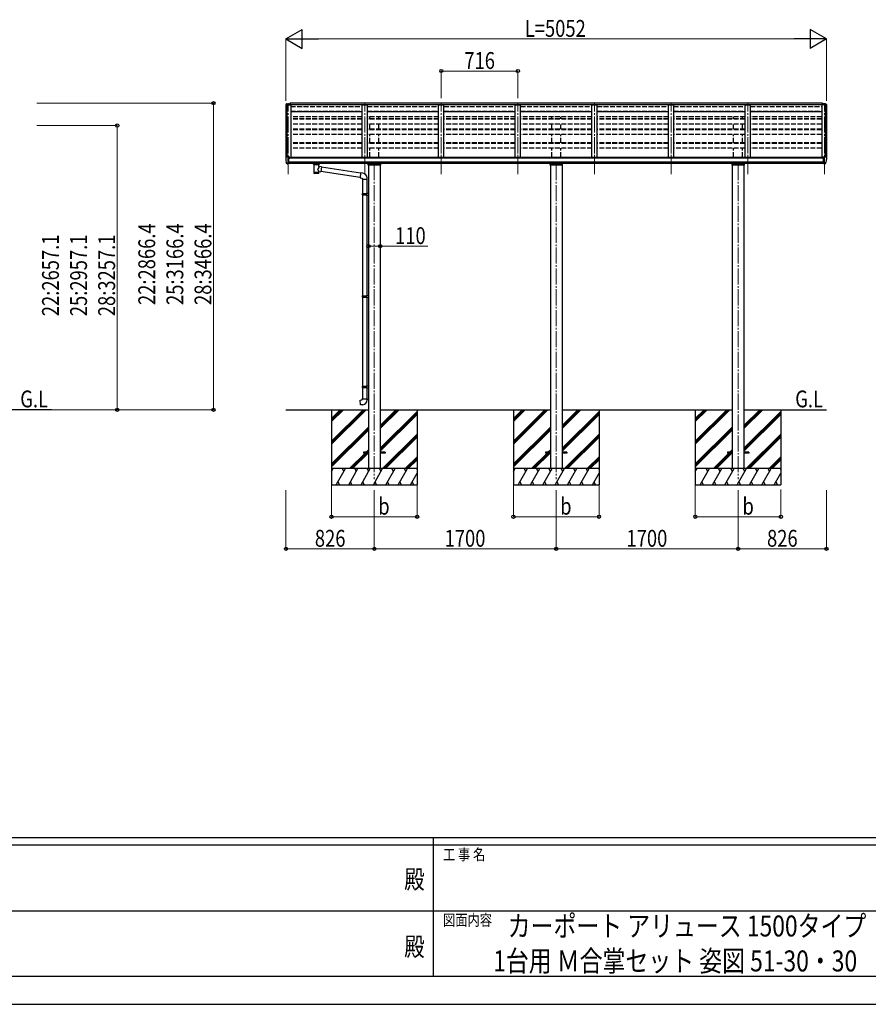
# Model space of a CAD drawing. Units: millimetres. Extents: x 0 to 29435, y 0 to 20790.
# Drawn here: x 10836 to 18767, y 0 to 9204 of the extents above; entities that cross this region are included whole.
import ezdxf
from ezdxf.enums import TextEntityAlignment as Align

# ---------------------------------------------------------------- set-up
doc = ezdxf.new("R2010")
doc.units = ezdxf.units.MM
doc.linetypes.add('YCENTER_1', pattern=[13, 10, -1, 1, -1])
doc.linetypes.add('YHIDDEN_1', pattern=[4, 3, -1])
for name, color, linetype, lineweight in [('USER1', 3, 'Continuous', 13), ('YKK_12', 2, 'Continuous', 13), ('YKK_13', 4, 'Continuous', 30), ('YKK_A1', 4, 'Continuous', 30), ('YKK_D', 6, 'Continuous', 13), ('YKK_ZWAK', 7, 'Continuous', 30)]:
    doc.layers.add(name, color=color, linetype=linetype, lineweight=lineweight)
doc.styles.add('text-b', font='extslim2.shx', dxfattribs={"width": 0.8, "bigfont": 'extfont2.shx'})

msp = doc.modelspace()

# ---------------------------------------------------------------- linework, layer by layer
at = {"layer": 'YKK_12', "linetype": 'YCENTER_1', "ltscale": 15}
for p, q in [((13344.1, 7759.8), (13344.1, 8422.4)), ((14060.1, 7759.8), (14060.1, 8422.4)), ((14776.1, 7759.8), (14776.1, 8422.4)), ((15492.1, 7759.8), (15492.1, 8422.4)), ((16208.1, 7759.8), (16208.1, 8422.4)), ((16924.1, 7759.8), (16924.1, 8422.4)), ((17640.1, 7759.8), (17640.1, 8422.4)), ((18356.1, 7759.8), (18356.1, 8422.4)), ((14150.1, 7853.6), (14150.1, 4907.5)), ((15850.1, 7853.6), (15850.1, 4907.5)), ((17550.1, 7853.6), (17550.1, 4907.5))]:
    msp.add_line(p, q, dxfattribs=at)
at = {"layer": 'YKK_13', "ltscale": 0.5}
for p, q in [((13322.1, 8408.1), (13322.1, 8407.5)), ((13329, 8417), (13324.9, 8411.1)), ((13332.1, 8417.5), (13329.7, 8417.4)), ((13332.1, 8417.5), (13350.6, 8417.5)), ((13344.1, 8409.4), (13344.1, 8417.5)), ((13350.6, 8417.5), (13360.6, 8417.4)), ((13350.6, 8409.4), (13350.6, 8412.3)), ((13360.6, 8412.3), (13350.6, 8412.3)), ((13360.6, 8412.3), (13360.6, 8417.4)), ((18349.6, 8417.5), (18339.6, 8417.4)), ((18339.6, 8412.3), (18339.6, 8417.4)), ((18339.6, 8412.3), (18349.6, 8412.3)), ((18368.1, 8417.5), (18349.6, 8417.5)), ((18349.6, 8409.4), (18349.6, 8412.3)), ((18356.1, 8409.4), (18356.1, 8417.5)), ((18368.1, 8417.5), (18370.4, 8417.4)), ((18371.2, 8417), (18375.2, 8411.1)), ((18378.1, 8408.1), (18378.1, 8407.5)), ((14093.1, 7843.5), (14093.1, 7860.5)), ((14207.1, 7843.5), (14093.1, 7843.5)), ((14096.1, 7852.8), (14204.1, 7852.8)), ((14207.1, 7860.5), (14207.1, 7843.5)), ((15793.1, 7843.5), (15793.1, 7860.5)), ((15907.1, 7843.5), (15793.1, 7843.5)), ((15796.1, 7852.8), (15904.1, 7852.8)), ((15907.1, 7860.5), (15907.1, 7843.5)), ((17493.1, 7843.5), (17493.1, 7860.5)), ((17607.1, 7843.5), (17493.1, 7843.5)), ((17496.1, 7852.8), (17604.1, 7852.8)), ((17607.1, 7860.5), (17607.1, 7843.5))]:
    msp.add_line(p, q, dxfattribs=at)
at = {"layer": 'YKK_13'}
for p, q in [((13361.1, 8423.9), (13361.1, 8409.4)), ((13361.1, 8423.9), (13363.6, 8423.9)), ((13362.1, 8423.9), (13362.1, 8409.4)), ((18339.1, 8423.9), (18336.6, 8423.9)), ((18338.1, 8423.9), (18338.1, 8409.4)), ((18339.1, 8423.9), (18339.1, 8409.4)), ((13329, 7923.1), (13324.9, 7917.3)), ((13332.1, 7923.7), (13329.7, 7923.5)), ((13344.1, 7923.7), (13332.1, 7923.7)), ((13344.1, 7855.2), (13344.1, 7923.7)), ((13345.6, 7922.7), (13344.1, 7922.7)), ((13345.6, 7922.7), (13345.6, 7916.6)), ((13355.2, 7921.2), (13345.6, 7922)), ((13345.6, 7919), (13359.6, 7918.9)), ((13350.6, 7916.6), (13345.6, 7916.6)), ((13350.6, 7858.4), (13350.6, 7916.6)), ((13355.2, 7921.2), (13355.4, 7921.2)), ((13355.4, 7921.2), (13355.6, 7921.2)), ((13355.6, 7921.2), (13355.7, 7921.1)), ((13355.7, 7921.1), (13355.8, 7921.1)), ((13355.8, 7921.1), (13355.9, 7921)), ((13355.9, 7921), (13356, 7921)), ((13356, 7921), (13356.1, 7920.9)), ((13356.1, 7920.9), (13356.1, 7920.8)), ((13356.1, 7918.9), (13356.1, 7920.8)), ((13360.6, 7917.8), (13360.6, 7913.8)), ((18339.6, 7917.8), (18339.6, 7913.8)), ((18354.6, 7919), (18340.6, 7918.9)), ((18344.2, 7921), (18344.1, 7921)), ((18344.1, 7921), (18344.1, 7920.9)), ((18344.1, 7920.9), (18344.1, 7920.8)), ((18344.1, 7918.9), (18344.1, 7920.8)), ((18344.3, 7921.1), (18344.2, 7921)), ((18344.4, 7921.1), (18344.3, 7921.1)), ((18344.6, 7921.2), (18344.4, 7921.1)), ((18344.7, 7921.2), (18344.6, 7921.2)), ((18344.9, 7921.2), (18344.7, 7921.2)), ((18344.9, 7921.2), (18354.6, 7922)), ((18349.6, 7858.4), (18349.6, 7916.6)), ((18349.6, 7916.6), (18354.6, 7916.6)), ((18354.6, 7922.7), (18356.1, 7922.7)), ((18354.6, 7922.7), (18354.6, 7916.6)), ((18356.1, 7855.2), (18356.1, 7923.7)), ((18356.1, 7923.7), (18368.1, 7923.7)), ((18368.1, 7923.7), (18370.4, 7923.5)), ((18371.2, 7923.1), (18375.2, 7917.3)), ((13322.1, 7914.3), (13322.1, 7913.7)), ((13336.4, 7857), (13326.7, 7872.3)), ((13342.6, 7855.2), (13338.9, 7855.5)), ((13342.6, 7855.2), (13344.1, 7855.2)), ((13350.6, 7913.9), (13344.1, 7914.3)), ((13344.1, 7869), (13347.2, 7869.5)), ((13344.1, 7857.4), (13344.6, 7857.4)), ((13344.6, 7857.4), (13345.1, 7858.4)), ((13350.6, 7858.4), (13345.1, 7858.4)), ((13347.2, 7869.5), (13350.6, 7869.9)), ((13355, 7908.7), (13355.6, 7908.7)), ((13355.6, 7908.7), (13355.9, 7908.7)), ((13355.9, 7909.9), (13355.9, 7908.7)), ((13355.9, 7908.7), (13360.6, 7908.7)), ((13360.6, 7910.4), (13360.6, 7908.7)), ((13360.6, 7908.7), (13361, 7908.7)), ((13582.1, 7853.9), (13582.1, 7860.5)), ((13582.1, 7854), (13582.1, 7853.6)), ((13582.1, 7853.6), (13582.3, 7852.7)), ((13582.3, 7852.7), (13582.9, 7851.8)), ((13582.9, 7851.8), (13583.7, 7850.9)), ((13583.7, 7850.9), (13584.8, 7850.1)), ((13584.8, 7850.1), (13586.2, 7849.4)), ((13586.2, 7849.4), (13586.2, 7769.1)), ((13632, 7849.4), (13632.2, 7849.5)), ((13632, 7831.8), (13632, 7849.4)), ((13657.2, 7827.9), (13632, 7831.9)), ((13632.2, 7849.5), (13633.6, 7850.3)), ((13633.6, 7850.3), (13634.7, 7851.1)), ((13634.7, 7851.1), (13635.4, 7852)), ((13635.4, 7852), (13635.9, 7852.9)), ((13635.9, 7852.9), (13636.1, 7853.8)), ((13636.1, 7853.9), (13636.1, 7860.5)), ((13657.2, 7827.9), (13650.2, 7782.7)), ((14021, 7769.4), (13656.9, 7825.9)), ((18339.6, 7908.7), (18339.1, 7908.7)), ((18339.6, 7910.4), (18339.6, 7908.7)), ((18344.3, 7908.7), (18339.6, 7908.7)), ((18344.3, 7909.9), (18344.3, 7908.7)), ((18344.6, 7908.7), (18344.3, 7908.7)), ((18345.1, 7908.7), (18344.6, 7908.7)), ((18349.6, 7913.9), (18356.1, 7914.3)), ((18352.9, 7869.5), (18349.6, 7869.9)), ((18349.6, 7858.4), (18355.1, 7858.4)), ((18356.1, 7869), (18352.9, 7869.5)), ((18355.6, 7857.4), (18355.1, 7858.4)), ((18356.1, 7857.4), (18355.6, 7857.4)), ((18357.6, 7855.2), (18356.1, 7855.2)), ((18357.6, 7855.2), (18361.3, 7855.5)), ((18363.7, 7857), (18373.4, 7872.3)), ((18378.1, 7914.3), (18378.1, 7913.7)), ((13632, 7769.1), (13632, 7785.8)), ((13632, 7785.5), (13650.2, 7782.7)), ((14017.3, 7727.5), (13650.4, 7784.4)), ((14021.2, 7771.1), (14017.1, 7725.3)), ((14042, 7769.3), (14021.2, 7771.1)), ((14017.1, 7725.3), (14037.1, 7723.6)), ((14037.1, 7723.6), (14037.1, 7713.6)), ((14037.1, 7713.6), (14083.1, 7713.6)), ((14039.1, 7713.6), (14039.1, 7579.6)), ((14081.1, 7713.6), (14081.1, 7582.1)), ((14083.1, 7713.6), (14083.1, 7724.5)), ((14037.1, 7577.6), (14038.1, 7579.6)), ((14037.1, 7577.6), (14081.1, 7577.6)), ((14037.1, 7577.6), (14037.1, 7569.6)), ((14037.1, 7569.6), (14081.1, 7569.6)), ((14037.1, 7569.6), (14038.1, 7567.6)), ((14038.1, 7579.6), (14081.1, 7579.6)), ((14038.1, 7567.6), (14081.1, 7567.6)), ((14039.1, 7567.6), (14039.1, 6623.4)), ((14076.6, 7577.6), (14076.2, 7579.6)), ((14076.6, 7569.6), (14076.2, 7567.6)), ((14076.6, 7577.6), (14076.6, 7569.6)), ((14079.1, 7582.1), (14095.1, 7582.5)), ((14079.1, 7580.1), (14079.1, 7582.1)), ((14079.1, 7580.1), (14081.1, 7580.1)), ((14079.1, 7567.1), (14081.1, 7567.1)), ((14079.1, 7565.1), (14079.1, 7567.1)), ((14079.1, 7565.1), (14095.1, 7564.6)), ((14081.1, 7567.1), (14081.1, 7580.1)), ((14081.1, 7565), (14081.1, 6625.9)), ((14095.1, 7582.5), (14095.1, 7564.6)), ((14037.1, 6621.4), (14038.1, 6623.4)), ((14037.1, 6621.4), (14081.1, 6621.4)), ((14037.1, 6621.4), (14037.1, 6613.4)), ((14037.1, 6613.4), (14081.1, 6613.4)), ((14037.1, 6613.4), (14038.1, 6611.4)), ((14038.1, 6623.4), (14081.1, 6623.4)), ((14038.1, 6611.4), (14081.1, 6611.4)), ((14039.1, 6611.4), (14039.1, 5778.2)), ((14076.6, 6621.4), (14076.2, 6623.4)), ((14076.6, 6613.4), (14076.2, 6611.4)), ((14076.6, 6621.4), (14076.6, 6613.4)), ((14079.1, 6625.9), (14095.1, 6626.4)), ((14079.1, 6623.9), (14079.1, 6625.9)), ((14079.1, 6623.9), (14081.1, 6623.9)), ((14079.1, 6610.9), (14081.1, 6610.9)), ((14079.1, 6608.9), (14079.1, 6610.9)), ((14079.1, 6608.9), (14095.1, 6608.4)), ((14081.1, 6610.9), (14081.1, 6623.9)), ((14081.1, 6608.8), (14081.1, 5780.8)), ((14095.1, 6626.4), (14095.1, 6608.4)), ((14037.1, 5776.2), (14038.1, 5778.2)), ((14037.1, 5776.2), (14081.1, 5776.2)), ((14037.1, 5776.2), (14037.1, 5768.2)), ((14037.1, 5768.2), (14081.1, 5768.2)), ((14037.1, 5768.2), (14038.1, 5766.2)), ((14038.1, 5778.2), (14081.1, 5778.2)), ((14038.1, 5766.2), (14081.1, 5766.2)), ((14039.1, 5766.2), (14039.1, 5660.1)), ((14076.6, 5776.2), (14076.2, 5778.2)), ((14076.6, 5768.2), (14076.2, 5766.2)), ((14076.6, 5776.2), (14076.6, 5768.2)), ((14079.1, 5780.7), (14095.1, 5781.2)), ((14079.1, 5778.7), (14079.1, 5780.7)), ((14079.1, 5778.7), (14081.1, 5778.7)), ((14079.1, 5765.7), (14081.1, 5765.7)), ((14079.1, 5763.7), (14079.1, 5765.7)), ((14079.1, 5763.7), (14095.1, 5763.3)), ((14081.1, 5765.7), (14081.1, 5778.7)), ((14081.1, 5763.7), (14081.1, 5660.1)), ((14095.1, 5781.2), (14095.1, 5763.3)), ((14017.1, 5648.3), (14037.1, 5650.1)), ((14021.2, 5602.5), (14017.1, 5648.3)), ((14037.1, 5660.1), (14083.1, 5660.1)), ((14037.1, 5650.1), (14037.1, 5660.1)), ((14083.1, 5660.1), (14083.1, 5649.2)), ((14042, 5604.3), (14021.2, 5602.5)), ((14050.1, 5162), (14050.1, 5153)), ((14095.1, 5162), (14050.1, 5162)), ((14250.1, 5162), (14205.1, 5162)), ((14250.1, 5162), (14250.1, 5153)), ((15750.1, 5162), (15750.1, 5153)), ((15795.1, 5162), (15750.1, 5162)), ((15950.1, 5162), (15905.1, 5162)), ((15950.1, 5162), (15950.1, 5153)), ((17450.1, 5162), (17450.1, 5153)), ((17495.1, 5162), (17450.1, 5162)), ((17650.1, 5162), (17605.1, 5162)), ((17650.1, 5162), (17650.1, 5153)), ((14095.1, 5153), (14050.1, 5153)), ((14250.1, 5153), (14205.1, 5153)), ((15795.1, 5153), (15750.1, 5153)), ((15950.1, 5153), (15905.1, 5153)), ((17495.1, 5153), (17450.1, 5153)), ((17650.1, 5153), (17605.1, 5153))]:
    msp.add_line(p, q, dxfattribs=at)
at = {"layer": 'YKK_13', "ltscale": 0.5}
for centre, radius, start, end in [((13325.1, 8408.1), 3, 93, 180), ((13524.1, 8407.5), 202, 180, 188.08549), ((13329.8, 8416.4), 1, 93.5, 145), ((18370.3, 8416.4), 1, 35, 86.5), ((18375.1, 8408.1), 3, 0, 87), ((18176.1, 8407.5), 202, 351.91451, 0)]:
    msp.add_arc(centre, radius, start, end, dxfattribs=at)
at = {"layer": 'YKK_13'}
for centre, radius, start, end in [((13325.1, 7914.3), 3, 93, 180), ((13329.8, 7922.5), 1, 93.5, 145), ((18370.3, 7922.5), 1, 35, 86.5), ((18375.1, 7914.3), 3, 0, 87), ((13514.6, 7913.7), 192.5, 180.0008, 192.1233), ((13329.3, 7873.8), 3, 191.83348, 210), ((13339, 7858.5), 3, 210, 266.5), ((13358.1, 7908.7), 2.5, 151.64236, 180), ((13358.1, 7908.7), 2.5, 0, 151.64236), ((18342.1, 7908.7), 2.5, 28.35764, 180), ((18342.1, 7908.7), 2.5, 0, 28.35764), ((18361.1, 7858.5), 3, 273.5, 330), ((18370.8, 7873.8), 3, 330, 348.16652), ((18185.6, 7913.7), 192.5, 347.8767, 359.9992), ((14038.1, 7724.5), 45, 0, 85), ((14038.1, 5649.2), 45, 275, 0)]:
    msp.add_arc(centre, radius, start, end, dxfattribs=at)
at = {"layer": 'YKK_13', "extrusion": (0, 0, -1)}
for centre, major_axis, ratio, start_param, end_param in [((13359.6, 7917.8), (-0.02, 1.1), 0.906239, 0.020639, 1.591436), ((13609.1, 7849), (-22.9, 0.4), 0.072511, 4.711586, 6.282382), ((13609.1, 7847.3), (-22.9, 0.4), 0.072511, 4.711586, 6.282382), ((13609.1, 7849), (22.9, 0.4), 0.07247, 0.000809, 1.571605), ((13609.1, 7847.3), (22.9, 0.4), 0.07247, 0.000809, 1.571605), ((13609.1, 7805.3), (-22.8, -26.6), 0.234429, 3.156333, 4.597638), ((13609.1, 7769.1), (22.9, 0), 0.101955, 6.282972, 9.424821), ((13611.6, 7808), (20.3, -22.2), 0.045535, 4.975651, 6.24419)]:
    msp.add_ellipse(centre, major_axis=major_axis, ratio=ratio, start_param=start_param, end_param=end_param, dxfattribs=at)
at = {"layer": 'YKK_13'}
for centre, major_axis, ratio, start_param, end_param in [((18340.6, 7917.8), (0.02, 1.1), 0.906239, 0.020639, 1.591436), ((13620.1, 7853.9), (16, 0), 0.361356, 6.263698, 6.283185), ((13609.1, 7781.6), (22.9, 0), 0.122865, 3.141593, 6.283185)]:
    msp.add_ellipse(centre, major_axis=major_axis, ratio=ratio, start_param=start_param, end_param=end_param, dxfattribs=at)
at = {"layer": 'YKK_A1', "ltscale": 0.5}
for p, q in [((13324.1, 8408.1), (13324.1, 7917.1)), ((13325, 8409), (13332.9, 8409.4)), ((13333.1, 8409.2), (13333.8, 8407.6)), ((13333.8, 7923.7), (13333.8, 8409.4)), ((13333.8, 8409.4), (13369.1, 8409.4)), ((13369.1, 8409.4), (13369.1, 7913.8)), ((18331.1, 8409.4), (18331.1, 7913.8)), ((18366.4, 8409.4), (18331.1, 8409.4)), ((18366.4, 7923.7), (18366.4, 8409.4)), ((18367, 8409.2), (18366.4, 8407.6)), ((18375.1, 8409), (18367.3, 8409.4)), ((18376.1, 8408.1), (18376.1, 7917.1))]:
    msp.add_line(p, q, dxfattribs=at)
at = {"layer": 'YKK_A1'}
for p, q in [((13333.1, 8409.4), (13333.1, 7923.7)), ((18339.1, 8423.9), (13363.6, 8423.9)), ((13363.6, 8423.9), (13363.6, 8409.4)), ((18339.1, 8409.4), (13363.6, 8409.4)), ((14035.1, 7920.2), (14035.1, 8409.4)), ((14035.1, 8409.4), (14085.1, 8409.4)), ((14085.1, 7920.2), (14085.1, 8409.4)), ((14751.1, 7920.2), (14751.1, 8409.4)), ((14751.1, 8409.4), (14801.1, 8409.4)), ((14801.1, 7920.2), (14801.1, 8409.4)), ((15467.1, 7920.2), (15467.1, 8409.4)), ((15467.1, 8409.4), (15517.1, 8409.4)), ((15517.1, 7920.2), (15517.1, 8409.4)), ((16183.1, 7920.2), (16183.1, 8409.4)), ((16183.1, 8409.4), (16233.1, 8409.4)), ((16233.1, 7920.2), (16233.1, 8409.4)), ((16899.1, 7920.2), (16899.1, 8409.4)), ((16899.1, 8409.4), (16949.1, 8409.4)), ((16949.1, 7920.2), (16949.1, 8409.4)), ((17615.1, 7920.2), (17615.1, 8409.4)), ((17615.1, 8409.4), (17665.1, 8409.4)), ((17665.1, 7920.2), (17665.1, 8409.4)), ((18336.6, 8423.9), (18336.6, 8409.4)), ((18367.1, 8409.4), (18367.1, 7923.7)), ((13374.1, 7920.2), (18326.1, 7920.2)), ((13374.1, 7920.2), (13374.1, 7913.8)), ((18326.1, 7920.2), (18326.1, 7913.8)), ((13350.6, 7913.8), (18349.6, 7913.8)), ((18349.6, 7872.3), (13350.6, 7872.3)), ((18349.6, 7860.5), (13350.6, 7860.5)), ((14095.1, 7843.5), (14095.1, 5007.5)), ((14205.1, 7843.5), (14205.1, 5007.5)), ((15795.1, 7843.5), (15795.1, 5007.5)), ((15905.1, 7843.5), (15905.1, 5007.5)), ((17495.1, 7843.5), (17495.1, 5007.5)), ((17605.1, 7843.5), (17605.1, 5007.5)), ((11133, 5557.5), (10536.1, 5557.5)), ((13324.1, 5557.5), (14095.1, 5557.5)), ((13750.1, 5557.5), (13750.1, 4857.5)), ((13750.1, 5263.3), (14044.2, 5557.5)), ((13750.1, 5249.2), (14058.4, 5557.5)), ((13750.1, 5235), (14072.5, 5557.5)), ((13750.1, 5447.2), (13860.4, 5557.5)), ((13750.1, 5461.3), (13846.3, 5557.5)), ((13750.1, 5475.5), (13832.1, 5557.5)), ((14205.1, 5557.5), (15795.1, 5557.5)), ((14205.1, 5381.7), (14380.9, 5557.5)), ((14205.1, 5395.8), (14366.8, 5557.5)), ((14205.1, 5410), (14352.6, 5557.5)), ((14205.1, 5197.8), (14550.1, 5542.8)), ((14205.1, 5183.7), (14550.1, 5528.7)), ((14550.1, 5557.5), (14550.1, 4857.5)), ((15450.1, 5557.5), (15450.1, 4857.5)), ((15450.1, 5263.3), (15744.2, 5557.5)), ((15450.1, 5249.2), (15758.4, 5557.5)), ((15450.1, 5235), (15772.5, 5557.5)), ((15450.1, 5447.2), (15560.4, 5557.5)), ((15450.1, 5461.3), (15546.3, 5557.5)), ((15450.1, 5475.5), (15532.1, 5557.5)), ((15905.1, 5557.5), (17495.1, 5557.5)), ((15905.1, 5381.7), (16080.9, 5557.5)), ((15905.1, 5395.8), (16066.8, 5557.5)), ((15905.1, 5410), (16052.6, 5557.5)), ((15905.1, 5197.8), (16250.1, 5542.8)), ((15905.1, 5183.7), (16250.1, 5528.7)), ((16250.1, 5557.5), (16250.1, 4857.5)), ((17150.1, 5557.5), (17150.1, 4857.5)), ((17150.1, 5263.3), (17444.2, 5557.5)), ((17150.1, 5249.2), (17458.4, 5557.5)), ((17150.1, 5235), (17472.5, 5557.5)), ((17150.1, 5447.2), (17260.4, 5557.5)), ((17150.1, 5461.3), (17246.3, 5557.5)), ((17150.1, 5475.5), (17232.1, 5557.5)), ((17605.1, 5557.5), (18376.1, 5557.5)), ((17605.1, 5381.7), (17780.9, 5557.5)), ((17605.1, 5395.8), (17766.8, 5557.5)), ((17605.1, 5410), (17752.6, 5557.5)), ((17605.1, 5197.8), (17950.1, 5542.8)), ((17605.1, 5183.7), (17950.1, 5528.7)), ((17950.1, 5557.5), (17950.1, 4857.5)), ((14205.1, 5169.5), (14550.1, 5514.5)), ((15905.1, 5169.5), (16250.1, 5514.5)), ((17605.1, 5169.5), (17950.1, 5514.5)), ((13750.1, 5051.2), (14095.1, 5396.2)), ((13750.1, 5037), (14095.1, 5382)), ((13750.1, 5022.9), (14095.1, 5367.9)), ((15450.1, 5051.2), (15795.1, 5396.2)), ((15450.1, 5037), (15795.1, 5382)), ((15450.1, 5022.9), (15795.1, 5367.9)), ((17150.1, 5051.2), (17495.1, 5396.2)), ((17150.1, 5037), (17495.1, 5382)), ((17150.1, 5022.9), (17495.1, 5367.9)), ((14226.9, 5007.5), (14550.1, 5330.7)), ((14241, 5007.5), (14550.1, 5316.5)), ((14255.2, 5007.5), (14550.1, 5302.4)), ((15926.9, 5007.5), (16250.1, 5330.7)), ((15941, 5007.5), (16250.1, 5316.5)), ((15955.2, 5007.5), (16250.1, 5302.4)), ((17626.9, 5007.5), (17950.1, 5330.7)), ((17641, 5007.5), (17950.1, 5316.5)), ((17655.2, 5007.5), (17950.1, 5302.4)), ((14073, 5162), (14095.1, 5184.1)), ((14087.2, 5162), (14095.1, 5169.9)), ((15773, 5162), (15795.1, 5184.1)), ((15787.2, 5162), (15795.1, 5169.9)), ((17473, 5162), (17495.1, 5184.1)), ((17487.2, 5162), (17495.1, 5169.9)), ((13918.5, 5007.5), (14064, 5153)), ((13932.7, 5007.5), (14078.2, 5153)), ((13946.8, 5007.5), (14092.3, 5153)), ((14439, 5007.5), (14550.1, 5118.6)), ((14453.2, 5007.5), (14550.1, 5104.4)), ((14467.3, 5007.5), (14550.1, 5090.3)), ((15618.5, 5007.5), (15764, 5153)), ((15632.7, 5007.5), (15778.2, 5153)), ((15646.8, 5007.5), (15792.3, 5153)), ((16139, 5007.5), (16250.1, 5118.6)), ((16153.2, 5007.5), (16250.1, 5104.4)), ((16167.3, 5007.5), (16250.1, 5090.3)), ((17318.5, 5007.5), (17464, 5153)), ((17332.7, 5007.5), (17478.2, 5153)), ((17346.8, 5007.5), (17492.3, 5153)), ((17839, 5007.5), (17950.1, 5118.6)), ((17853.2, 5007.5), (17950.1, 5104.4)), ((17867.3, 5007.5), (17950.1, 5090.3)), ((14550.1, 5007.5), (13750.1, 5007.5)), ((13750.1, 4980), (13765.9, 5007.5)), ((13794.8, 4857.5), (13881.4, 5007.5)), ((13866.4, 4981.5), (13851.4, 5007.5)), ((13910.3, 4857.5), (13996.9, 5007.5)), ((13981.9, 4981.5), (13966.9, 5007.5)), ((14025.8, 4857.5), (14112.4, 5007.5)), ((14097.4, 4981.5), (14082.4, 5007.5)), ((14141.2, 4857.5), (14227.8, 5007.5)), ((14212.8, 4981.5), (14197.8, 5007.5)), ((14256.7, 4857.5), (14343.3, 5007.5)), ((14328.3, 4981.5), (14313.3, 5007.5)), ((14372.2, 4857.5), (14458.8, 5007.5)), ((14428.8, 5007.5), (14443.8, 4981.5)), ((14544.2, 5007.5), (14550.1, 4997.4)), ((16250.1, 5007.5), (15450.1, 5007.5)), ((15450.1, 4980), (15465.9, 5007.5)), ((15494.8, 4857.5), (15581.4, 5007.5)), ((15566.4, 4981.5), (15551.4, 5007.5)), ((15610.3, 4857.5), (15696.9, 5007.5)), ((15681.9, 4981.5), (15666.9, 5007.5)), ((15725.8, 4857.5), (15812.4, 5007.5)), ((15797.4, 4981.5), (15782.4, 5007.5)), ((15841.2, 4857.5), (15927.8, 5007.5)), ((15912.8, 4981.5), (15897.8, 5007.5)), ((15956.7, 4857.5), (16043.3, 5007.5)), ((16028.3, 4981.5), (16013.3, 5007.5)), ((16072.2, 4857.5), (16158.8, 5007.5)), ((16128.8, 5007.5), (16143.8, 4981.5)), ((16244.2, 5007.5), (16250.1, 4997.4)), ((17950.1, 5007.5), (17150.1, 5007.5)), ((17150.1, 4980), (17165.9, 5007.5)), ((17194.8, 4857.5), (17281.4, 5007.5)), ((17266.4, 4981.5), (17251.4, 5007.5)), ((17310.3, 4857.5), (17396.9, 5007.5)), ((17381.9, 4981.5), (17366.9, 5007.5)), ((17425.8, 4857.5), (17512.4, 5007.5)), ((17497.4, 4981.5), (17482.4, 5007.5)), ((17541.2, 4857.5), (17627.8, 5007.5)), ((17612.8, 4981.5), (17597.8, 5007.5)), ((17656.7, 4857.5), (17743.3, 5007.5)), ((17728.3, 4981.5), (17713.3, 5007.5)), ((17772.2, 4857.5), (17858.8, 5007.5)), ((17828.8, 5007.5), (17843.8, 4981.5)), ((17944.2, 5007.5), (17950.1, 4997.4)), ((13809.8, 4883.5), (13824.8, 4857.5)), ((13925.3, 4883.5), (13940.3, 4857.5)), ((14040.8, 4883.5), (14055.8, 4857.5)), ((14156.2, 4883.5), (14171.2, 4857.5)), ((14271.7, 4883.5), (14286.7, 4857.5)), ((14387.2, 4883.5), (14402.2, 4857.5)), ((14487.6, 4857.5), (14550.1, 4965.6)), ((14502.6, 4883.5), (14517.6, 4857.5)), ((15509.8, 4883.5), (15524.8, 4857.5)), ((15625.3, 4883.5), (15640.3, 4857.5)), ((15740.8, 4883.5), (15755.8, 4857.5)), ((15856.2, 4883.5), (15871.2, 4857.5)), ((15971.7, 4883.5), (15986.7, 4857.5)), ((16087.2, 4883.5), (16102.2, 4857.5)), ((16187.6, 4857.5), (16250.1, 4965.6)), ((16202.6, 4883.5), (16217.6, 4857.5)), ((17209.8, 4883.5), (17224.8, 4857.5)), ((17325.3, 4883.5), (17340.3, 4857.5)), ((17440.8, 4883.5), (17455.8, 4857.5)), ((17556.2, 4883.5), (17571.2, 4857.5)), ((17671.7, 4883.5), (17686.7, 4857.5)), ((17787.2, 4883.5), (17802.2, 4857.5)), ((17887.6, 4857.5), (17950.1, 4965.6)), ((17902.6, 4883.5), (17917.6, 4857.5)), ((13750.1, 4857.5), (14550.1, 4857.5)), ((15450.1, 4857.5), (16250.1, 4857.5)), ((17150.1, 4857.5), (17950.1, 4857.5))]:
    msp.add_line(p, q, dxfattribs=at)
at = {"layer": 'YKK_A1', "linetype": 'YHIDDEN_1', "ltscale": 15}
for p, q in [((13369.1, 8392.9), (14035.1, 8392.9)), ((14085.1, 8392.9), (14751.1, 8392.9)), ((14801.1, 8392.9), (15467.1, 8392.9)), ((15517.1, 8392.9), (16183.1, 8392.9)), ((16233.1, 8392.9), (16899.1, 8392.9)), ((16949.1, 8392.9), (17615.1, 8392.9)), ((17665.1, 8392.9), (18331.1, 8392.9)), ((13369.1, 8349.4), (14035.1, 8349.4)), ((13369.1, 8347), (14035.1, 8347)), ((14035.1, 8344.1), (13369.1, 8344.1)), ((14035.1, 8341.3), (13369.1, 8341.3)), ((14035.1, 8296.6), (13369.1, 8296.6)), ((14085.1, 8349.4), (14751.1, 8349.4)), ((14085.1, 8347), (14751.1, 8347)), ((14751.1, 8344.1), (14085.1, 8344.1)), ((14751.1, 8341.3), (14085.1, 8341.3)), ((14751.1, 8296.6), (14085.1, 8296.6)), ((14107.6, 8344.1), (14107.6, 8347)), ((14107.6, 8277.2), (14107.6, 8296.6)), ((14192.6, 8344.1), (14192.6, 8347)), ((14192.6, 8277.2), (14192.6, 8296.6)), ((14801.1, 8349.4), (15467.1, 8349.4)), ((14801.1, 8347), (15467.1, 8347)), ((15467.1, 8344.1), (14801.1, 8344.1)), ((15467.1, 8341.3), (14801.1, 8341.3)), ((15467.1, 8296.6), (14801.1, 8296.6)), ((15517.1, 8349.4), (16183.1, 8349.4)), ((15517.1, 8347), (16183.1, 8347)), ((16183.1, 8344.1), (15517.1, 8344.1)), ((16183.1, 8341.3), (15517.1, 8341.3)), ((16183.1, 8296.6), (15517.1, 8296.6)), ((15807.6, 8344.1), (15807.6, 8347)), ((15807.6, 8277.2), (15807.6, 8296.6)), ((15892.6, 8344.1), (15892.6, 8347)), ((15892.6, 8277.2), (15892.6, 8296.6)), ((16233.1, 8349.4), (16899.1, 8349.4)), ((16233.1, 8347), (16899.1, 8347)), ((16899.1, 8344.1), (16233.1, 8344.1)), ((16899.1, 8341.3), (16233.1, 8341.3)), ((16899.1, 8296.6), (16233.1, 8296.6)), ((16949.1, 8349.4), (17615.1, 8349.4)), ((16949.1, 8347), (17615.1, 8347)), ((17615.1, 8344.1), (16949.1, 8344.1)), ((17615.1, 8341.3), (16949.1, 8341.3)), ((17615.1, 8296.6), (16949.1, 8296.6)), ((17507.6, 8344.1), (17507.6, 8347)), ((17507.6, 8277.2), (17507.6, 8296.6)), ((17592.6, 8344.1), (17592.6, 8347)), ((17592.6, 8277.2), (17592.6, 8296.6)), ((17665.1, 8349.4), (18331.1, 8349.4)), ((17665.1, 8346.9), (18331.1, 8346.9)), ((18331.1, 8344.1), (17665.1, 8344.1)), ((18331.1, 8341.3), (17665.1, 8341.3)), ((18331.1, 8296.6), (17665.1, 8296.6)), ((14035.1, 8277.2), (13369.1, 8277.2)), ((14035.1, 8272.9), (13369.1, 8272.9)), ((14035.1, 8228.5), (13369.1, 8228.5)), ((14751.1, 8277.2), (14085.1, 8277.2)), ((14751.1, 8272.9), (14085.1, 8272.9)), ((14751.1, 8228.5), (14085.1, 8228.5)), ((14107.6, 8180.2), (14107.6, 8228.5)), ((14192.6, 8180.2), (14192.6, 8228.5)), ((15467.1, 8277.2), (14801.1, 8277.2)), ((15467.1, 8272.9), (14801.1, 8272.9)), ((15467.1, 8228.5), (14801.1, 8228.5)), ((16183.1, 8277.2), (15517.1, 8277.2)), ((16183.1, 8272.9), (15517.1, 8272.9)), ((16183.1, 8228.5), (15517.1, 8228.5)), ((15807.6, 8180.2), (15807.6, 8228.5)), ((15892.6, 8180.2), (15892.6, 8228.5)), ((16899.1, 8277.2), (16233.1, 8277.2)), ((16899.1, 8272.9), (16233.1, 8272.9)), ((16899.1, 8228.5), (16233.1, 8228.5)), ((17615.1, 8277.2), (16949.1, 8277.2)), ((17615.1, 8272.9), (16949.1, 8272.9)), ((17615.1, 8228.5), (16949.1, 8228.5)), ((17507.6, 8180.2), (17507.6, 8228.5)), ((17592.6, 8180.2), (17592.6, 8228.5)), ((18331.1, 8277.2), (17665.1, 8277.2)), ((18331.1, 8272.9), (17665.1, 8272.9)), ((18331.1, 8228.5), (17665.1, 8228.5)), ((14035.1, 8180.2), (13369.1, 8180.2)), ((14035.1, 8174.6), (13369.1, 8174.6)), ((14035.1, 8130.6), (13369.1, 8130.6)), ((14751.1, 8180.2), (14085.1, 8180.2)), ((14751.1, 8174.6), (14085.1, 8174.6)), ((14751.1, 8130.6), (14085.1, 8130.6)), ((14107.6, 8054.4), (14107.6, 8130.6)), ((14192.6, 8054.4), (14192.6, 8130.6)), ((15467.1, 8180.2), (14801.1, 8180.2)), ((15467.1, 8174.6), (14801.1, 8174.6)), ((15467.1, 8130.6), (14801.1, 8130.6)), ((16183.1, 8180.2), (15517.1, 8180.2)), ((16183.1, 8174.6), (15517.1, 8174.6)), ((16183.1, 8130.6), (15517.1, 8130.6)), ((15807.6, 8054.4), (15807.6, 8130.6)), ((15892.6, 8054.4), (15892.6, 8130.6)), ((16899.1, 8180.2), (16233.1, 8180.2)), ((16899.1, 8174.6), (16233.1, 8174.6)), ((16899.1, 8130.6), (16233.1, 8130.6)), ((17615.1, 8180.2), (16949.1, 8180.2)), ((17615.1, 8174.6), (16949.1, 8174.6)), ((17615.1, 8130.6), (16949.1, 8130.6)), ((17507.6, 8054.4), (17507.6, 8130.6)), ((17592.6, 8054.4), (17592.6, 8130.6)), ((18331.1, 8180.2), (17665.1, 8180.2)), ((18331.1, 8174.6), (17665.1, 8174.6)), ((18331.1, 8130.6), (17665.1, 8130.6)), ((14035.1, 8054.4), (13369.1, 8054.4)), ((14035.1, 8047.5), (13369.1, 8047.5)), ((14751.1, 8054.4), (14085.1, 8054.4)), ((14751.1, 8047.5), (14085.1, 8047.5)), ((15467.1, 8054.4), (14801.1, 8054.4)), ((15467.1, 8047.5), (14801.1, 8047.5)), ((16183.1, 8054.4), (15517.1, 8054.4)), ((16183.1, 8047.5), (15517.1, 8047.5)), ((16899.1, 8054.4), (16233.1, 8054.4)), ((16899.1, 8047.5), (16233.1, 8047.5)), ((17615.1, 8054.4), (16949.1, 8054.4)), ((17615.1, 8047.5), (16949.1, 8047.5)), ((18331.1, 8054.4), (17665.1, 8054.4)), ((18331.1, 8047.5), (17665.1, 8047.5)), ((14035.1, 8003.9), (13369.1, 8003.9)), ((14751.1, 8003.9), (14085.1, 8003.9)), ((14107.6, 7920.2), (14107.6, 8003.9)), ((14192.6, 7920.2), (14192.6, 8003.9)), ((15467.1, 8003.9), (14801.1, 8003.9)), ((16183.1, 8003.9), (15517.1, 8003.9)), ((15807.6, 7920.2), (15807.6, 8003.9)), ((15892.6, 7920.2), (15892.6, 8003.9)), ((16899.1, 8003.9), (16233.1, 8003.9)), ((17615.1, 8003.9), (16949.1, 8003.9)), ((17507.6, 7920.2), (17507.6, 8003.9)), ((17592.6, 7920.2), (17592.6, 8003.9)), ((18331.1, 8003.9), (17665.1, 8003.9))]:
    msp.add_line(p, q, dxfattribs=at)
at = {"layer": 'YKK_A1'}
for centre in [(13358, 7909.2), (18342.1, 7909.2)]:
    msp.add_circle(centre, 3, dxfattribs=at)
at = {"layer": 'YKK_A1', "ltscale": 0.5}
for centre, radius, start, end in [((13325.1, 8408), 1, 93, 173.76966), ((13332.9, 8409.1), 0.301, 21.06327, 92.86679), ((18367.3, 8409.1), 0.301, 87.13321, 158.93673), ((18375.1, 8408), 1, 6.23034, 87)]:
    msp.add_arc(centre, radius, start, end, dxfattribs=at)
at = {"layer": 'YKK_D', "lineweight": -2}
for p, q in [((13324.1, 9023.9), (13475.6, 9111.4)), ((13324.1, 9023.9), (13475.6, 8936.4)), ((13324.1, 9023.9), (13627.2, 9023.9)), ((13475.6, 8936.4), (13475.6, 9111.4)), ((18376.1, 9023.9), (18073, 9023.9)), ((18376.1, 9023.9), (18224.5, 9111.4)), ((18224.5, 9111.4), (18224.5, 8936.4)), ((18376.1, 9023.9), (18224.5, 8936.4))]:
    msp.add_line(p, q, dxfattribs=at)
at = {"layer": 'YKK_D'}
for p, q in [((13324.1, 8446.8), (13324.1, 9024.9)), ((13499.1, 9023.9), (18201.1, 9023.9)), ((18376.1, 8446.8), (18376.1, 9024.9)), ((14776.1, 8471.9), (14776.1, 8724.9)), ((14776.1, 8723.9), (15492.1, 8723.9)), ((15492.1, 8470.9), (15492.1, 8724.9)), ((10995.4, 8423.9), (12648.1, 8423.9)), ((12647.1, 8423.9), (12647.1, 5557.5)), ((10994.4, 8214.6), (11748.1, 8214.6)), ((11747.1, 8214.6), (11747.1, 5557.5)), ((14095.1, 7086.8), (14205.1, 7086.8)), ((14205.1, 7086.8), (14649.7, 7086.8)), ((11134, 5557.5), (11748.1, 5557.5)), ((11134, 5557.5), (12648.1, 5557.5)), ((13324.1, 4807.5), (13324.1, 4256.5)), ((13750.1, 4856.5), (13750.1, 4556.5)), ((14150.1, 4807.5), (14150.1, 4256.5)), ((14150.1, 4807.5), (14150.1, 4256.5)), ((14550.1, 4856.5), (14550.1, 4556.5)), ((15450.1, 4856.5), (15450.1, 4556.5)), ((15850.1, 4806.8), (15850.1, 4256.5)), ((15850.1, 4806.8), (15850.1, 4256.5)), ((16250.1, 4856.5), (16250.1, 4556.5)), ((17150.1, 4856.5), (17150.1, 4556.5)), ((17550.1, 4807.5), (17550.1, 4256.5)), ((17550.1, 4806.5), (17550.1, 4256.5)), ((17950.1, 4812.7), (17950.1, 4556.5)), ((18376.1, 4807.5), (18376.1, 4256.5)), ((13750.1, 4557.5), (14550.1, 4557.5)), ((15450.1, 4557.5), (16250.1, 4557.5)), ((17150.1, 4557.5), (17950.1, 4557.5)), ((13324.1, 4257.5), (14150.1, 4257.5)), ((14150.1, 4257.5), (15850.1, 4257.5)), ((15850.1, 4257.5), (17550.1, 4257.5)), ((17550.1, 4257.5), (18376.1, 4257.5))]:
    msp.add_line(p, q, dxfattribs=at)
at = {"layer": 'YKK_D', "linetype": 'ByBlock', "lineweight": -2}
for centre in [(14776.1, 8723.9), (15492.1, 8723.9), (12647.1, 8423.9), (11747.1, 8214.6), (14095.1, 7086.8), (14205.1, 7086.8), (11747.1, 5557.5), (12647.1, 5557.5), (13750.1, 4557.5), (14550.1, 4557.5), (15450.1, 4557.5), (16250.1, 4557.5), (17150.1, 4557.5), (17950.1, 4557.5), (13324.1, 4257.5), (14150.1, 4257.5), (14150.1, 4257.5), (15850.1, 4257.5), (15850.1, 4257.5), (17550.1, 4257.5), (17550.1, 4257.5), (18376.1, 4257.5)]:
    msp.add_circle(centre, 14.9, dxfattribs=at)
at = {"layer": 'YKK_ZWAK'}
for p, q in [((28350.1, 1557.5), (1050.1, 1557.5)), ((14700.1, 1487.5), (10150.1, 1487.5)), ((14700.1, 1557.5), (14700.1, 262.5)), ((19250.1, 1487.5), (14700.1, 1487.5)), ((10176.3, 875), (14700.1, 875)), ((14700.1, 875), (19250.1, 875)), ((10150.1, 262.5), (14700.1, 262.5)), ((14700.1, 262.5), (19250.1, 262.5)), ((0, 0), (29435, 0))]:
    msp.add_line(p, q, dxfattribs=at)
msp.add_point((14700.1, 262.5), dxfattribs=at)

# ---------------------------------------------------------------- texts
at = {"layer": 'USER1', "style": 'text-b', "width": 0.8}
for s, height, p in [('G.L', 157.5, (10840.8, 5580)), ('G.L', 157.5, (18083.9, 5580)), ('カーポート アリュース 1500タイプ', 196, (15396.6, 634.1)), ('1台用 Ｍ合掌セット 姿図 51-30・30', 196, (15260.7, 307.4))]:
    msp.add_text(s, height=height, dxfattribs=at).set_placement(p)
at = {"layer": 'YKK_D', "style": 'text-b', "width": 0.8}
for s, p in [('L=5052', (15556.1, 9043.9)), ('716', (14991.3, 8743.9)), ('110', (14344.1, 7106.8)), ('b', (14186.9, 4577.5)), ('b', (15886.9, 4577.5)), ('b', (17590.8, 4577.5)), ('826', (13594.3, 4277.5)), ('1700', (14806.9, 4277.5)), ('1700', (16506.9, 4277.5)), ('826', (17820.3, 4277.5))]:
    msp.add_text(s, height=157.5, dxfattribs=at).set_placement(p)
for s, p in [('22:2866.4', (12102.1, 6537.1)), ('25:3166.4', (12364.6, 6537.1)), ('28:3466.4', (12627.1, 6537.1)), ('22:2657.1', (11202.1, 6432.4)), ('25:2957.1', (11464.6, 6432.4)), ('28:3257.1', (11727.1, 6432.4))]:
    msp.add_text(s, height=157.5, rotation=90, dxfattribs=at).set_placement(p)
at = {"layer": 'YKK_ZWAK', "style": 'text-b', "width": 0.8}
for s, p in [('工 事 名', (14791.9, 1347.5)), ('図面内容', (14791.9, 735))]:
    msp.add_text(s, height=105, dxfattribs=at).set_placement(p)
for p in [(14525, 1146.2), (14525, 516.2)]:
    msp.add_text('殿', height=175, dxfattribs=at).set_placement(p, align=Align.MIDDLE)

doc.saveas('drawing.dxf')
